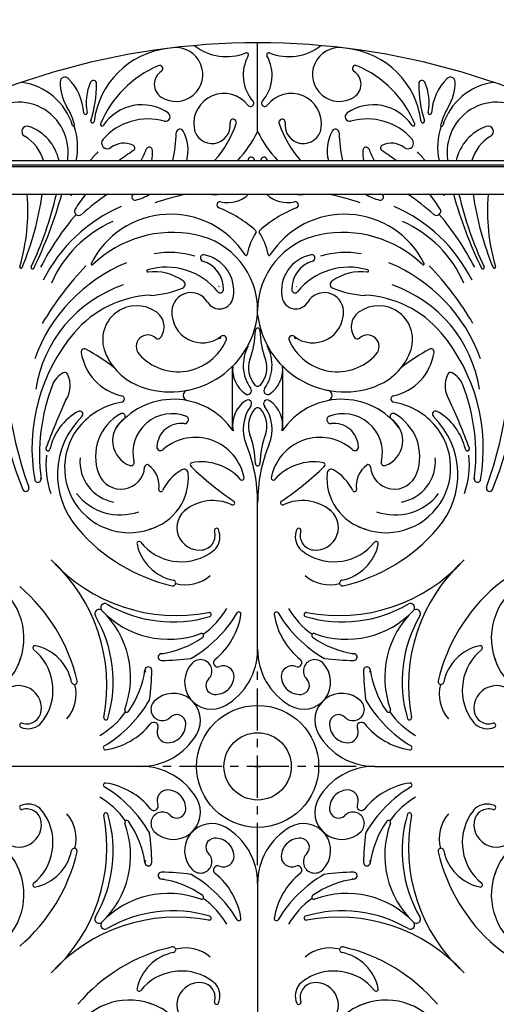
# Model space of a CAD drawing. Extents: x 0 to 173, y 0 to 115.
# Drawn here: x 114 to 128, y 62 to 91 of the extents above; entities that cross this region are included whole.
import ezdxf

# ---------------------------------------------------------------- set-up
doc = ezdxf.new("R2010")
doc.units = 0
doc.header["$MEASUREMENT"] = 0
doc.header["$PDMODE"] = 35
doc.linetypes.add('CENTER', pattern=[2, 1.25, -0.25, 0.25, -0.25])
doc.layers.get('Defpoints').update_dxf_attribs({"linetype": 'CONTINUOUS'})
for name, color, linetype in [('CEN', 6, 'CENTER'), ('DIM', 4, 'CONTINUOUS'), ('DINING TABLE', 2, 'CONTINUOUS'), ('FILIGREE', 151, 'CONTINUOUS')]:
    doc.layers.add(name, color=color, linetype=linetype)
doc.styles.add('STYLE1', font='romans.shx')
doc.dimstyles.get("Standard").update_dxf_attribs({"dimtxt": 1, "dimasz": 1, "dimexe": 1, "dimexo": 0.5, "dimgap": 1, "dimtad": 0, "dimtih": 1, "dimtoh": 1, "dimdec": 5, "dimzin": 0, "dimdsep": 46, "dimlunit": 5, "dimtxsty": 'STYLE1', "dimcen": 0.09, "dimadec": 4, "dimazin": 0, "dimtfac": 1.5, "dimtdec": 5, "dimtofl": 0, "dimtmove": 0, "dimatfit": 3, "dimfxl": 1, "dimtolj": 1, "dimtzin": 0, "dimarcsym": 0})

# ---------------------------------------------------------------- blocks, each defined once
blk = doc.blocks.new('*D0')
at = {"layer": 'Defpoints', "color": 0, "transparency": 16777216}
for p in [(109.168, 99.986), (132.787, 38.356)]:
    blk.add_point(p, dxfattribs=at)
at = {"layer": 'DIM', "color": 0, "lineweight": -2, "transparency": 16777216}
for p, q in [((120.887, 69.171), (121.067, 69.171)), ((120.977, 69.081), (120.977, 69.261)), ((134.235, 34.578), (133.145, 37.423)), ((135.235, 34.578), (134.235, 34.578))]:
    blk.add_line(p, q, dxfattribs=at)
at = {"layer": 'DIM', "color": 0, "transparency": 16777216}
blk.add_solid([(133.3, 37.482), (132.989, 37.363), (132.787, 38.356)], dxfattribs=at)
at = {"layer": 'DIM', "color": 0, "transparency": 16777216, "insert": (137.854, 34.578), "char_height": 1, "attachment_point": 5, "style": 'STYLE1'}
blk.add_mtext('\\A1;∅66"', dxfattribs=at)

msp = doc.modelspace()

# ---------------------------------------------------------------- linework, layer by layer
at = {"layer": 'CEN'}
for p, q in [((120.977399, 66.239615), (120.977399, 72.102447)), ((123.908815, 69.171031), (118.045983, 69.171031))]:
    msp.add_line(p, q, dxfattribs=at)
at = {"layer": 'DINING TABLE'}
msp.add_line((104.477399, 86.171031), (137.477399, 86.171031), dxfattribs=at)
for points in [[(104.477399, 87.171031), (137.477399, 87.171031)], [(104.477399, 87.046031), (137.477399, 87.046031)], [(137.477399, 86.983531), (104.477399, 86.983531)]]:
    msp.add_lwpolyline(points, dxfattribs=at)
at = {"layer": 'FILIGREE'}
for p, q in [((120.977399, 88.030152), (120.977399, 90.671031)), ((120.977399, 82.583806), (120.977399, 82.71351)), ((120.227399, 79.169819), (120.227399, 81.052429)), ((121.727399, 79.169819), (121.727399, 81.052429)), ((120.977399, 72.648808), (120.977399, 77.002285)), ((117.499622, 69.171031), (113.146145, 69.171031)), ((124.455176, 69.171031), (128.808653, 69.171031)), ((120.977399, 65.693254), (120.977399, 61.339777))]:
    msp.add_line(p, q, dxfattribs=at)
for radius in [33, 1.8125, 1, 1]:
    msp.add_circle((120.977399, 69.171031), radius, dxfattribs=at)
for centre, radius, start, end in [((120.977399, 69.171031), 21.5, 56.8465916, 123.1534084), ((118.60294, 88.017058), 2.50498, 97.1810027, 172.7233314), ((118.547777, 89.728375), 0.799579, 236.9545802, 96.7403803), ((120.047554, 91.784275), 1.52467, 231.624548, 292.1285713), ((121.907244, 91.784275), 1.52467, 247.8714287, 308.375452), ((123.407021, 89.728375), 0.799579, 83.2596197, 303.0454198), ((123.351857, 88.017058), 2.50498, 7.2766686, 82.8189973), ((121.708583, 89.706459), 1.162017, 150.2537726, 221.4262875), ((120.645419, 90.314015), 0.0625, 330.2537726, 112.1285713), ((120.246215, 89.706459), 1.162017, 318.5737125, 29.7462274), ((121.309379, 90.314015), 0.0625, 67.8714287, 209.7462274), ((119.31519, 86.988286), 3.266822, 113.2526748, 156.937916), ((118.359549, 89.439032), 0.454399, 122.6218403, 236.9545802), ((118.063155, 89.902101), 0.095402, 302.6218403, 113.2526748), ((123.891642, 89.902101), 0.095402, 66.7473252, 237.3781597), ((123.595249, 89.439032), 0.454399, 303.0454198, 57.3781597), ((122.639607, 86.988286), 3.266822, 23.062084, 66.7473252), ((115.250694, 89.507303), 0.142305, 45.0998784, 179.4351845), ((114.238473, 88.491547), 1.576304, 3.5489382, 45.0998784), ((116.096363, 89.459495), 0.095402, 359.8096065, 156.1341242), ((125.858435, 89.459495), 0.095402, 23.8658758, 180.1903935), ((127.716324, 88.491547), 1.576304, 134.9001216, 176.4510618), ((126.704103, 89.507303), 0.142305, 0.5648155, 134.9001216), ((113.716542, 87.671392), 1.841183, 17.0565253, 82.2168118), ((116.527556, 89.494716), 1.419228, 179.4351845, 211.0824211), ((117.379114, 88.891972), 1.49809, 156.1341242, 191.171008), ((112.434794, 89.471663), 3.756991, 342.7131624, 359.8096065), ((129.520004, 89.471663), 3.756991, 180.1903935, 197.2868376), ((124.575684, 88.891972), 1.49809, 348.828992, 23.8658758), ((128.238255, 87.671392), 1.841183, 97.7831882, 162.9434747), ((125.427242, 89.494716), 1.419228, 328.9175789, 0.5648155), ((119.977982, 88.267477), 0.899106, 37.6151674, 188.0206614), ((121.976815, 88.267477), 0.899106, 351.9793386, 142.3848326), ((113.869304, 87.429975), 1.477413, 358.6131622, 145.6341765), ((113.517304, 87.680075), 2.095674, 15.2025493, 31.0824211), ((117.538447, 87.450949), 1.377984, 55.5697771, 146.0210631), ((120.76576, 88.87448), 0.095402, 217.6151674, 41.4262875), ((121.189037, 88.87448), 0.095402, 138.5737125, 322.3848326), ((124.41635, 87.450949), 1.377984, 33.9789369, 124.4302229), ((128.437494, 87.680075), 2.095674, 148.9175789, 164.7974507), ((128.085494, 87.429975), 1.477413, 34.3658235, 181.3868378), ((115.861001, 88.592176), 0.049341, 183.5489382, 11.171008), ((117.724324, 86.621111), 1.787758, 74.444439, 138.5300626), ((118.240366, 88.474917), 0.136534, 254.444439, 55.5697771), ((120.251371, 88.305628), 0.095402, 341.0798414, 187.9874478), ((121.703426, 88.305628), 0.095402, 352.0125522, 198.9201586), ((123.714431, 88.474917), 0.136534, 124.4302229, 285.555561), ((124.230473, 86.621111), 1.787758, 41.4699374, 105.555561), ((126.093797, 88.592176), 0.049341, 168.828992, 356.4510618), ((114.129498, 88.035487), 0.159182, 70.2365559, 240.2280974), ((113.709493, 86.866537), 1.401297, 12.550152, 70.2365559), ((115.508044, 88.221042), 0.032741, 197.0565253, 15.2025493), ((113.72948, 87.563146), 1.899402, 348.0861273, 19.3154645), ((116.069191, 88.34059), 0.049341, 162.7131624, 352.7233314), ((116.354847, 88.248665), 0.049341, 156.937916, 326.0210631), ((118.66718, 87.996931), 0.109559, 27.5590702, 178.7076223), ((119.622261, 88.217353), 0.539871, 188.0206614, 7.9874478), ((117.253232, 89.333299), 3.264778, 318.5243505, 341.0798414), ((124.701565, 89.333299), 3.264778, 198.9201586, 221.4756495), ((122.332536, 88.217353), 0.539871, 172.0125522, 351.9793386), ((123.287618, 87.996931), 0.109559, 1.2923777, 152.4409298), ((125.59995, 88.248665), 0.049341, 213.9789369, 23.062084), ((125.885607, 88.34059), 0.049341, 187.2766686, 17.2868376), ((128.225318, 87.563146), 1.899402, 160.6845355, 191.9138727), ((126.446754, 88.221042), 0.032741, 164.7974507, 342.9434747), ((128.245305, 86.866537), 1.401297, 109.7634441, 167.449848), ((127.825299, 88.035487), 0.159182, 299.7719026, 109.7634441), ((113.459222, 86.863787), 1.190689, 14.953744, 60.2280974), ((116.513548, 87.691183), 0.171888, 138.5300626, 308.0340741), ((114.323075, 88.094934), 4.235652, 347.4010431, 358.7076223), ((117.632098, 87.456745), 1.277118, 347.0725099, 27.5590702), ((117.515496, 89.785163), 3.881344, 317.6612876, 333.117276), ((124.439301, 89.785163), 3.881344, 206.882724, 222.3387124), ((124.322699, 87.456745), 1.277118, 152.4409298, 192.9274901), ((127.631723, 88.094934), 4.235652, 181.2923777, 192.5989569), ((125.44125, 87.691183), 0.171888, 231.9659259, 41.4699374), ((128.495576, 86.863787), 1.190689, 119.7719026, 165.046256), ((117.008793, 87.058075), 0.631912, 65.5085605, 128.0340741), ((117.231207, 87.546311), 0.095402, 302.711256, 65.5085605), ((115.326113, 88.37766), 2.498746, 331.125424, 339.5793147), ((117.757235, 87.472535), 0.095402, 1.5473602, 159.5793147), ((124.197563, 87.472535), 0.095402, 20.4206853, 178.4526398), ((126.628685, 88.37766), 2.498746, 200.4206853, 208.874576), ((124.723591, 87.546311), 0.095402, 114.4914395, 237.288744), ((124.946005, 87.058075), 0.631912, 51.9659259, 114.4914395), ((110.627547, 87.508457), 4.72012, 355.9006175, 358.6131622), ((118.661513, 85.030152), 3.414485, 135.4267508, 141.170927), ((120.361494, 82.672493), 5.697075, 122.711256, 127.8497705), ((116.188807, 87.430167), 1.664402, 351.043009, 1.5473602), ((120.786908, 87.176923), 0.095402, 28.5036037, 182.0396989), ((120.097522, 86.802561), 0.879877, 24.7572841, 28.5036037), ((121.857275, 86.802561), 0.879877, 151.4963963, 155.2427159), ((121.167889, 87.176923), 0.095402, 357.9603011, 151.4963963), ((125.76599, 87.430167), 1.664402, 178.4526398, 188.956991), ((121.593303, 82.672493), 5.697075, 52.1502295, 57.288744), ((123.293285, 85.030152), 3.414485, 38.829073, 44.5732492), ((131.327251, 87.508457), 4.72012, 181.3868378, 184.0993825), ((119.710765, 87.138596), 0.981423, 1.8938868, 2.0396989), ((122.244032, 87.138596), 0.981423, 177.9603011, 178.1061132), ((108.340779, 85.67816), 5.810295, 343.4340755, 4.762374), ((105.396351, 87.518786), 9.280121, 337.6916344, 351.6493841), ((113.572113, 86.113988), 0.560839, 4.762374, 5.8376554), ((104.56286, 88.570041), 10.705211, 334.7919248, 347.0501925), ((102.78058, 89.585346), 12.837284, 334.0774926, 344.575482), ((118.661513, 85.030152), 3.414485, 160.4804021, 161.44859), ((120.361494, 82.672493), 5.697075, 142.1139074, 147.5170166), ((120.815797, 79.821846), 7.666813, 124.0919818, 131.4177844), ((117.329787, 86.090363), 0.095402, 130.4177965, 283.7451891), ((116.188807, 87.430167), 1.664402, 310.4177965, 310.8425543), ((117.001742, 87.431463), 1.476041, 283.7451891, 301.3585418), ((120.556433, 78.326477), 8.028924, 102.3023481, 109.1162891), ((119.710765, 87.138596), 0.981423, 260.3603227, 279.6396773), ((120.097522, 86.802561), 0.879877, 256.0379317, 314.1311452), ((121.857275, 86.802561), 0.879877, 225.8688548, 283.9620683), ((122.244032, 87.138596), 0.981423, 260.3603227, 279.6396773), ((121.398365, 78.326477), 8.028924, 70.8837109, 77.6976519), ((124.953056, 87.431463), 1.476041, 238.6414582, 256.2548109), ((124.62501, 86.090363), 0.095402, 256.2548109, 49.5822035), ((125.76599, 87.430167), 1.664402, 229.1574457, 229.5822035), ((121.139001, 79.821846), 7.666813, 48.5822156, 55.9080182), ((121.593303, 82.672493), 5.697075, 32.4829834, 37.8860926), ((123.293285, 85.030152), 3.414485, 18.55141, 19.5195979), ((139.174217, 89.585346), 12.837284, 195.424518, 205.9225074), ((137.391938, 88.570041), 10.705211, 192.9498075, 205.2080752), ((136.558446, 87.518786), 9.280121, 188.3506159, 202.3083656), ((133.614018, 85.67816), 5.810295, 175.237626, 196.5659245), ((128.382685, 86.113988), 0.560839, 174.1623446, 175.237626), ((118.789333, 81.513715), 4.682813, 113.5065858, 153.270436), ((115.661165, 85.664971), 0.125, 147.5170166, 311.4177844), ((119.862207, 85.856096), 0.095402, 76.0379317, 247.8096346), ((118.35061, 82.150258), 3.906867, 48.7448681, 67.8096346), ((123.604187, 82.150258), 3.906867, 112.1903654, 131.2551319), ((122.09259, 85.856096), 0.095402, 292.1903654, 103.9620683), ((123.165465, 81.513715), 4.682813, 26.729564, 66.4934142), ((126.293633, 85.664971), 0.125, 228.5822156, 32.4829834), ((121.838244, 80.228992), 8.226998, 139.52187, 152.693284), ((118.392278, 82.939523), 2.637961, 32.7695628, 153.5319624), ((123.56252, 82.939523), 2.637961, 26.4680376, 147.2304372), ((120.116554, 80.228992), 8.226998, 27.306716, 40.47813), ((118.131898, 82.084107), 3.588685, 114.037882, 156.2441506), ((123.8229, 82.084107), 3.588685, 23.7558494, 65.962118), ((118.454815, 81.613748), 3.422586, 78.5911507, 133.9259089), ((118.676743, 82.71351), 2.300656, 0, 78.5911507), ((122.48322, 84.04515), 1.846156, 147.1376581, 169.5935755), ((120.906243, 85.063872), 0.03125, 327.1376581, 48.7448681), ((123.278054, 82.71351), 2.300656, 101.4088493, 180), ((121.048555, 85.063872), 0.03125, 131.2551319, 212.8623419), ((119.471577, 84.04515), 1.846156, 10.4064245, 32.8623419), ((123.499982, 81.613748), 3.422586, 46.0740911, 101.4088493), ((118.352675, 81.632897), 2.807463, 74.2680032, 99.195673), ((119.369249, 84.277284), 0.095402, 78.9964497, 253.5388085), ((119.179395, 83.300889), 1.090084, 349.4956843, 78.9964497), ((120.636695, 84.384264), 0.03125, 212.7695628, 349.5935755), ((121.318102, 84.384264), 0.03125, 190.4064245, 327.2304372), ((122.775403, 83.300889), 1.090084, 101.0035503, 190.5043157), ((122.585548, 84.277284), 0.095402, 286.4611915, 101.0035503), ((123.602123, 81.632897), 2.807463, 80.804327, 105.7319968), ((113.946536, 84.010641), 0.03822, 163.4340755, 337.6916344), ((114.287534, 83.992282), 0.043053, 154.7919248, 334.0774926), ((118.926657, 79.63597), 4.862134, 112.3051622, 160.1907778), ((122.470935, 77.685653), 9.158994, 136.0551677, 149.5059421), ((116.058794, 84.10133), 0.03125, 153.5319624, 313.9259089), ((118.268189, 82.043226), 1.960972, 38.9575785, 106.7253157), ((119.096795, 83.355199), 0.866092, 358.5844339, 73.5388085), ((122.858003, 83.355199), 0.866092, 106.4611915, 181.4155661), ((123.686609, 82.043226), 1.960972, 73.2746843, 141.0424215), ((123.02814, 79.63597), 4.862134, 19.8092222, 67.6948378), ((125.896003, 84.10133), 0.03125, 226.0740911, 26.4680376), ((119.483862, 77.685653), 9.158994, 30.4940579, 43.9448323), ((127.667263, 83.992282), 0.043053, 205.9225074, 25.2080752), ((128.008261, 84.010641), 0.03822, 202.3083656, 16.5659245), ((117.712846, 83.891312), 0.03125, 106.7253157, 276.6629271), ((117.893104, 82.348234), 1.52232, 54.7713088, 96.6629271), ((124.061693, 82.348234), 1.52232, 83.3370729, 125.2286912), ((124.241951, 83.891312), 0.03125, 263.3370729, 73.2746843), ((118.259583, 79.766294), 3.924434, 109.0557473, 171.0313576), ((117.656246, 85.993853), 2.829794, 272.6578174, 292.7017765), ((118.702109, 83.493854), 0.119846, 292.7017765, 54.7713088), ((119.334374, 82.663443), 0.907717, 56.9118447, 57.7605852), ((122.620424, 82.663443), 0.907717, 122.2394148, 123.0881553), ((123.252688, 83.493854), 0.119846, 125.2286912, 247.2982235), ((124.298551, 85.993853), 2.829794, 247.2982235, 267.3421826), ((123.695215, 79.766294), 3.924434, 8.9686424, 70.9442527), ((117.936582, 80.015368), 3.158281, 92.6578174, 139.8193611), ((118.995688, 82.679868), 0.568633, 30.4218177, 177.2235254), ((119.843554, 83.177742), 0.414604, 210.4218177, 349.4956843), ((119.867249, 83.33616), 0.095402, 218.9575785, 358.5844339), ((122.111244, 83.177742), 0.414604, 190.5043157, 329.5781823), ((122.087548, 83.33616), 0.095402, 181.4155661, 321.0424215), ((122.95911, 82.679868), 0.568633, 2.7764746, 149.5781823), ((124.018215, 80.015368), 3.158281, 40.1806389, 87.3421826), ((125.318407, 81.500175), 11.848917, 173.3332324, 199.8933615), ((117.382691, 81.849613), 1.009395, 53.8063659, 201.5681986), ((124.572106, 81.849613), 1.009395, 338.4318014, 126.1936341), ((116.63639, 81.500175), 11.848917, 340.1066385, 6.6667676), ((118.395569, 82.898924), 2.600989, 249.635208, 353.0413278), ((117.662739, 82.232339), 0.535153, 322.0760537, 53.8063659), ((119.334374, 82.663443), 0.907717, 177.2235254, 308.2218638), ((123.559228, 82.898924), 2.600989, 186.9586722, 290.364792), ((122.620424, 82.663443), 0.907717, 231.7781362, 2.7764746), ((124.292059, 82.232339), 0.535153, 126.1936341, 217.9239463), ((122.914271, 81.084342), 9.647101, 173.5821699, 202.4557966), ((119.626983, 78.613059), 5.354667, 140.0254685, 189.9388935), ((117.71573, 81.645048), 0.345544, 46.1242601, 221.7960727), ((119.955012, 81.875371), 0.095402, 336.7948776, 179.1556301), ((118.247116, 82.183279), 2.664246, 339.8319936, 358.8427767), ((120.977399, 82.128127), 0.066593, 90, 178.8427767), ((120.977399, 82.128127), 0.066593, 1.1572233, 90), ((123.707681, 82.183279), 2.664246, 181.1572233, 200.1680064), ((121.999785, 81.875371), 0.095402, 0.8443699, 203.2051224), ((124.239068, 81.645048), 0.345544, 318.2039273, 133.8757399), ((122.327814, 78.613059), 5.354667, 350.0611065, 39.9745315), ((119.040527, 81.084342), 9.647101, 337.5442034, 6.4178301), ((118.615654, 82.449563), 1.552651, 221.7960727, 336.7948776), ((118.015866, 81.9572), 0.087492, 226.1242601, 322.0760537), ((118.098749, 82.132661), 1.779366, 351.7318414, 352.4855952), ((121.723732, 81.086153), 1.174331, 150.9117336, 215.7187094), ((120.231065, 81.086153), 1.174331, 324.2812906, 29.0882664), ((123.339143, 82.449563), 1.552651, 203.2051224, 318.2039273), ((123.856048, 82.132661), 1.779366, 187.5144048, 188.2681586), ((123.938932, 81.9572), 0.087492, 217.9239463, 313.8757399), ((115.829336, 81.485119), 0.095402, 60.6912825, 188.7972623), ((117.285311, 81.710445), 1.568709, 188.7972623, 257.3881262), ((112.26287, 75.132017), 7.381113, 53.0050084, 60.6912825), ((118.098749, 82.132661), 1.779366, 201.5681986, 250.0090934), ((123.856048, 82.132661), 1.779366, 289.9909066, 338.4318014), ((124.669487, 81.710445), 1.568709, 282.6118738, 351.2027377), ((129.691927, 75.132017), 7.381113, 119.3087175, 126.9949916), ((126.125461, 81.485119), 0.095402, 351.2027377, 119.3087175), ((121.116423, 80.966057), 0.88306, 174.2435542, 235.2406319), ((121.450661, 81.006635), 0.748552, 159.8319936, 222.3079964), ((120.504137, 81.006635), 0.748552, 317.6920036, 20.1680064), ((120.838375, 80.966057), 0.88306, 304.7593681, 5.7564458), ((115.514985, 80.266652), 0.677829, 117.8719277, 159.1772289), ((115.242703, 80.781514), 0.095402, 25.9932944, 117.8719277), ((114.626444, 80.481034), 0.781014, 325.7560357, 25.9932944), ((127.328354, 80.481034), 0.781014, 154.0067056, 214.2439643), ((126.712095, 80.781514), 0.095402, 62.1280723, 154.0067056), ((126.439812, 80.266652), 0.677829, 20.8227711, 62.1280723), ((120.251061, 78.434681), 5.755864, 158.8862988, 187.2793581), ((114.9706, 80.473692), 0.095402, 158.8862988, 159.1772289), ((120.977399, 80.575879), 0.108608, 222.3079964, 270), ((120.977399, 80.575879), 0.108608, 270, 317.6920036), ((126.984197, 80.473692), 0.095402, 20.8227711, 21.1137012), ((121.703737, 78.434681), 5.755864, 352.7206419, 21.1137012), ((115.288909, 80.30439), 0.095402, 334.766582, 345.0696809), ((116.921959, 80.086486), 0.095402, 279.5602237, 77.3881262), ((118.92123, 80.191914), 0.156587, 100.9892246, 258.8851749), ((120.67787, 80.334107), 0.113846, 235.2406319, 35.7187094), ((121.276927, 80.334107), 0.113846, 144.2812906, 304.7593681), ((123.033567, 80.191914), 0.156587, 281.1148251, 79.0107754), ((125.032838, 80.086486), 0.095402, 102.6118738, 260.4397763), ((126.665888, 80.30439), 0.095402, 194.9303191, 205.233418), ((134.524336, 71.239178), 21.169115, 155.4295583, 159.568793), ((117.283583, 77.939373), 2.081951, 99.5602237, 137.8657095), ((118.479247, 77.942187), 2.136145, 33.99953, 144.1592457), ((121.116423, 79.308317), 0.88306, 124.7593681, 191.2070326), ((121.723732, 79.188221), 1.174331, 144.2812906, 202.1562806), ((120.685283, 79.945873), 0.113846, 311.9110655, 129.4379081), ((121.269515, 79.945873), 0.113846, 50.5620919, 228.0889345), ((120.231065, 79.188221), 1.174331, 337.8437194, 35.7187094), ((120.838375, 79.308317), 0.88306, 348.7929674, 55.2406319), ((123.47555, 77.942187), 2.136145, 35.8407543, 146.00047), ((124.671214, 77.939373), 2.081951, 42.1342905, 80.4397763), ((107.430462, 71.239178), 21.169115, 20.431207, 24.5704417), ((116.484094, 78.217316), 1.720449, 119.2608056, 167.3600961), ((115.689794, 79.635014), 0.095402, 314.4363929, 119.2608056), ((117.611921, 78.377793), 1.451609, 118.4934899, 200.662104), ((116.951314, 79.565815), 0.093372, 304.5498488, 128.1784289), ((118.437461, 78.484661), 1.166384, 68.403189, 192.6593031), ((118.807507, 79.471787), 0.113993, 263.5565889, 80.2281845), ((121.450661, 79.288965), 0.748552, 137.6920036, 200.1680064), ((120.977399, 79.719721), 0.108608, 90, 137.6920036), ((120.977399, 79.719721), 0.108608, 42.3079964, 90), ((120.504137, 79.288965), 0.748552, 339.8319936, 42.3079964), ((123.147291, 79.471787), 0.113993, 99.7718155, 276.4434111), ((123.517337, 78.484661), 1.166384, 347.3406969, 111.596811), ((125.003483, 79.565815), 0.093372, 51.8215711, 235.4501512), ((124.342877, 78.377793), 1.451609, 339.337896, 61.5065101), ((126.265003, 79.635014), 0.095402, 60.7391944, 225.5636071), ((125.470703, 78.217316), 1.720449, 12.6399039, 60.7391944), ((117.451623, 77.838178), 2.421076, 134.4363929, 221.2646111), ((117.169759, 78.042344), 1.928462, 137.8657095, 298.9743788), ((117.447527, 78.845164), 0.781594, 124.5498488, 250.3749108), ((118.712572, 78.631171), 0.731967, 83.5565889, 177.1982078), ((123.242226, 78.631171), 0.731967, 2.8017922, 96.4434111), ((124.785038, 78.042344), 1.928462, 241.0256212, 42.1342905), ((124.50727, 78.845164), 0.781594, 289.6250892, 55.4501512), ((124.503174, 77.838178), 2.421076, 318.7353889, 45.5636071), ((118.247116, 78.112321), 2.664246, 1.1572233, 20.1680064), ((123.707681, 78.112321), 2.664246, 159.8319936, 178.8427767), ((119.127381, 77.470527), 1.473299, 10.5809003, 130.50177), ((116.355553, 77.002285), 4.621846, 0, 22.1562806), ((125.599244, 77.002285), 4.621846, 157.8437194, 180), ((122.827416, 77.470527), 1.473299, 49.49823, 169.4190997), ((114.744937, 78.607336), 0.061904, 159.568793, 347.3600961), ((117.292547, 78.131958), 2.605829, 173.6573726, 199.1326369), ((118.089211, 78.661678), 0.10786, 177.1982078, 318.9206645), ((123.865587, 78.661678), 0.10786, 221.0793355, 2.8017922), ((124.662251, 78.131958), 2.605829, 340.8673631, 6.3426274), ((127.20986, 78.607336), 0.061904, 192.6399039, 20.431207), ((116.931303, 78.237371), 1.236215, 175.3488849, 259.442079), ((117.215504, 78.194469), 0.09077, 250.3749108, 22.3899161), ((117.692913, 78.064063), 0.073426, 53.9902179, 176.265514), ((117.292705, 77.513423), 0.754139, 351.4919293, 53.9902179), ((119.036899, 78.132324), 0.0625, 100.5618282, 237.7307397), ((119.308454, 76.675918), 1.544006, 41.4182075, 100.5618282), ((120.977399, 78.167473), 0.066593, 181.1572233, 270), ((120.977399, 78.167473), 0.066593, 270, 358.8427767), ((122.646344, 76.675918), 1.544006, 79.4381718, 138.5817925), ((122.917898, 78.132324), 0.0625, 302.2692603, 79.4381718), ((124.662092, 77.513423), 0.754139, 126.0097821, 188.5080707), ((124.261885, 78.064063), 0.073426, 3.734486, 126.0097821), ((124.739293, 78.194469), 0.09077, 157.6100839, 289.6250892), ((125.023495, 78.237371), 1.236215, 280.557921, 4.6511151), ((116.914693, 78.114859), 0.70645, 200.662104, 356.265514), ((117.335043, 77.74385), 1.587262, 285.5612308, 5.1106), ((119.479999, 76.701038), 1.488225, 120.4906461, 153.4210811), ((118.789378, 77.873917), 0.127121, 5.1106, 120.4906461), ((125.370485, 84.655752), 9.154773, 225.8459518, 236.1258853), ((116.584313, 84.655752), 9.154773, 303.8741147, 314.1540482), ((124.619755, 77.74385), 1.587262, 174.8894, 254.4387692), ((123.165419, 77.873917), 0.127121, 59.5093539, 174.8894), ((122.474798, 76.701038), 1.488225, 26.5789189, 59.5093539), ((125.040105, 78.114859), 0.70645, 183.734486, 339.337896), ((114.446216, 77.707784), 0.095402, 189.9116599, 15.7241419), ((120.513174, 77.738702), 0.0625, 221.4182075, 2.1620058), ((121.441623, 77.738702), 0.0625, 177.8379942, 318.5817925), ((127.508581, 77.707784), 0.095402, 164.2758581, 350.0883401), ((114.086835, 77.435874), 0.095402, 202.4557966, 19.8933615), ((116.894418, 78.282264), 1.639157, 217.797745, 289.6602287), ((118.096576, 77.393168), 0.058677, 171.4919293, 333.4210811), ((123.858222, 77.393168), 0.058677, 206.5789189, 8.5080707), ((125.060379, 78.282264), 1.639157, 250.3397713, 322.202255), ((127.867963, 77.435874), 0.095402, 160.1066385, 337.5442034), ((119.648122, 75.740088), 1.329277, 65.1479734, 129.2199495), ((120.233053, 77.002981), 0.0625, 245.1479734, 56.1258853), ((121.721745, 77.002981), 0.0625, 123.8741147, 294.8520266), ((122.306676, 75.740088), 1.329277, 50.7800505, 114.8520266), ((119.24833, 76.266024), 0.669422, 123.3071529, 276.8969167), ((122.706467, 76.266024), 0.669422, 263.1030833, 56.6928471), ((119.596457, 79.608463), 5.201533, 220.3401177, 257.1500313), ((119.708062, 76.300511), 1.949095, 182.5212497, 182.7551222), ((119.276159, 76.035957), 0.437678, 276.8969167, 16.9599324), ((119.755299, 76.182078), 0.063248, 23.2602243, 196.9599324), ((119.307837, 75.989739), 0.550296, 320.5171278, 23.2602243), ((122.64696, 75.989739), 0.550296, 156.7397757, 219.4828722), ((122.199498, 76.182078), 0.063248, 343.0400676, 156.7397757), ((122.678638, 76.035957), 0.437678, 163.0400676, 263.1030833), ((122.35834, 79.608463), 5.201533, 282.8499687, 319.6598823), ((122.246735, 76.300511), 1.949095, 357.2448778, 357.4787503), ((117.454283, 75.789174), 0.0625, 38.9700104, 191.740456), ((118.747945, 76.058032), 1.383805, 191.740456, 258.6198731), ((118.711234, 76.805944), 1.554209, 218.9700104, 302.139316), ((123.243563, 76.805944), 1.554209, 237.860684, 321.0299896), ((123.206852, 76.058032), 1.383805, 281.3801269, 348.259544), ((124.500514, 75.789174), 0.0625, 348.259544, 141.0299896), ((118.70435, 76.772729), 1.529926, 303.0193902, 312.226845), ((123.250447, 76.772729), 1.529926, 227.773155, 236.9806098), ((118.569028, 78.674928), 5.023577, 222.13424, 280.9619079), ((111.473502, 71.579402), 5.023577, 349.0380921, 47.86576), ((123.385769, 78.674928), 5.023577, 259.0380921, 317.86576), ((130.481296, 71.579402), 5.023577, 132.13424, 190.9619079), ((112.106085, 72.97867), 1.928462, 331.0256212, 132.1342905), ((129.848712, 72.97867), 1.928462, 47.8657095, 208.9743788), ((129.644545, 72.696806), 2.421076, 44.4363929, 131.2646111), ((118.458323, 74.619089), 0.083995, 257.1500313, 78.6198731), ((118.838779, 75.67193), 1.105616, 254.3996097, 311.0892877), ((123.116018, 75.67193), 1.105616, 228.9107123, 285.6003903), ((123.496475, 74.619089), 0.083995, 101.3801269, 282.8499687), ((110.539967, 70.551972), 5.201533, 12.8499687, 49.6598823), ((131.41483, 70.551972), 5.201533, 130.3401177, 167.1500313), ((116.264654, 73.707578), 0.125, 40.362479, 210.254035), ((116.440852, 73.883776), 0.125, 59.745965, 229.637521), ((118.337044, 75.694502), 2.746884, 223.3741906, 290.2423118), ((114.453927, 71.811386), 2.746884, 339.7576882, 46.6258094), ((118.457712, 77.341583), 3.878019, 239.745965, 286.4185731), ((117.116591, 75.661429), 3.781599, 300.032092, 329.2593079), ((118.039052, 75.012713), 2.323733, 304.5507276, 330.3501513), ((119.536178, 73.681652), 0.0625, 286.4185731, 100.9619079), ((120.420554, 73.696504), 0.0625, 351.4334015, 149.2593079), ((121.534244, 73.696504), 0.0625, 30.7406921, 188.5665985), ((124.838206, 75.661429), 3.781599, 210.7406921, 239.967908), ((123.915746, 75.012713), 2.323733, 209.6498487, 235.4492724), ((122.41862, 73.681652), 0.0625, 79.0380921, 253.5814269), ((123.497085, 77.341583), 3.878019, 253.5814269, 300.254035), ((123.617754, 75.694502), 2.746884, 249.7576882, 316.6258094), ((127.50087, 71.811386), 2.746884, 133.3741906, 200.2423118), ((125.513945, 73.883776), 0.125, 310.362479, 120.254035), ((125.690143, 73.707578), 0.125, 329.745965, 139.637521), ((112.806846, 71.690718), 3.878019, 343.5814269, 30.254035), ((118.397125, 74.001313), 2.108759, 308.7123728, 351.4334015), ((123.557673, 74.001313), 2.108759, 188.5665985, 231.2876272), ((129.147951, 71.690718), 3.878019, 149.745965, 196.4185731), ((117.691856, 75.382595), 2.893784, 278.2491232, 304.8334583), ((119.309066, 73.058632), 0.0625, 304.8334583, 110.2423118), ((122.645732, 73.058632), 0.0625, 69.7576882, 235.1665417), ((124.262942, 75.382595), 2.893784, 235.1665417, 261.7508768), ((114.359255, 72.694147), 0.0625, 78.259544, 231.0299896), ((113.342485, 71.437196), 1.554209, 327.860684, 51.0299896), ((114.090398, 71.400485), 1.383805, 11.3801269, 78.259544), ((119.044757, 72.648808), 1.932642, 300.2356129, 0), ((122.910041, 72.648808), 1.932642, 180, 239.7643871), ((127.864399, 71.400485), 1.383805, 101.740456, 168.6198731), ((128.612312, 71.437196), 1.554209, 128.9700104, 212.139316), ((127.595542, 72.694147), 0.0625, 308.9700104, 101.740456), ((112.40458, 72.813387), 1.587262, 264.8894, 344.4387692), ((113.847918, 70.440367), 1.949095, 87.2448778, 87.4787503), ((118.121497, 72.419094), 0.100699, 55.8473321, 270.2680968), ((118.091288, 78.875011), 6.556687, 270.2680968, 277.8471448), ((118.977944, 72.441637), 0.0625, 277.8471448, 300.032092), ((119.281322, 72.004394), 0.338068, 314.4940586, 135.1334477), ((119.79723, 72.254469), 0.129937, 128.7123728, 292.8345709), ((122.157568, 72.254469), 0.129937, 247.1654291, 51.2876272), ((122.673476, 72.004394), 0.338068, 44.8665523, 225.5059414), ((122.976853, 72.441637), 0.0625, 239.967908, 262.1528552), ((123.863509, 78.875011), 6.556687, 262.1528552, 269.7319032), ((123.833301, 72.419094), 0.100699, 269.7319032, 124.1526679), ((128.106879, 70.440367), 1.949095, 92.5212497, 92.7551222), ((129.550218, 72.813387), 1.587262, 195.5612308, 275.1106), ((114.765834, 72.456574), 2.893784, 325.1665417, 351.7508768), ((117.729336, 72.026933), 0.100699, 359.7319032, 214.1526679), ((111.273419, 72.057141), 6.556687, 352.1528552, 359.7319032), ((119.612452, 71.674802), 0.805271, 135.1334477, 300.2356129), ((119.967604, 71.849849), 0.30909, 357.3970861, 112.8345709), ((121.987194, 71.849849), 0.30909, 67.1654291, 182.6029139), ((122.342345, 71.674802), 0.805271, 239.7643871, 44.8665523), ((124.225462, 72.026933), 0.100699, 325.8473321, 180.2680968), ((130.681378, 72.057141), 6.556687, 180.2680968, 187.8471448), ((127.188963, 72.456574), 2.893784, 188.2491232, 214.8334583), ((115.52934, 71.690107), 0.083995, 191.3801269, 12.8499687), ((119.704411, 71.573766), 0.265625, 134.4940586, 266.1955521), ((119.723508, 71.860945), 0.553439, 266.1955521, 357.3970861), ((122.23129, 71.860945), 0.553439, 182.6029139, 273.8044479), ((122.250387, 71.573766), 0.265625, 273.8044479, 45.5059414), ((126.425457, 71.690107), 0.083995, 167.1500313, 348.6198731), ((113.882406, 70.900099), 0.669422, 353.1030833, 146.6928471), ((114.476499, 71.309651), 1.105616, 318.9107123, 15.6003903), ((127.478298, 71.309651), 1.105616, 164.3996097, 221.0892877), ((128.072392, 70.900099), 0.669422, 33.3071529, 186.8969167), ((114.487001, 73.031839), 3.781599, 300.7406921, 329.967908), ((117.706793, 71.170485), 0.0625, 329.967908, 352.1528552), ((118.144036, 70.867108), 0.338068, 134.8665523, 315.5059414), ((118.473628, 70.535977), 0.805271, 329.7643871, 134.8665523), ((123.48117, 70.535977), 0.805271, 45.1334477, 210.2356129), ((123.810762, 70.867108), 0.338068, 224.4940586, 45.1334477), ((124.248004, 71.170485), 0.0625, 187.8471448, 210.032092), ((127.467797, 73.031839), 3.781599, 210.032092, 239.2593079), ((114.112473, 70.872271), 0.437678, 253.0400676, 353.1030833), ((117.089797, 70.839364), 0.0625, 159.7576882, 325.1665417), ((124.865, 70.839364), 0.0625, 214.8334583, 20.2423118), ((127.842324, 70.872271), 0.437678, 186.8969167, 286.9599324), ((113.375701, 71.44408), 1.529926, 317.773155, 326.9806098), ((115.135716, 72.109378), 2.323733, 299.6498487, 325.4492724), ((116.466777, 70.612252), 0.0625, 169.0380921, 343.5814269), ((118.574664, 70.444019), 0.265625, 3.8044479, 135.5059414), ((123.380134, 70.444019), 0.265625, 44.4940586, 176.1955521), ((126.819081, 72.109378), 2.323733, 214.5507276, 240.3501513), ((125.48802, 70.612252), 0.0625, 196.4185731, 10.9619079), ((128.579097, 71.44408), 1.529926, 213.0193902, 222.226845), ((113.966351, 70.393131), 0.063248, 73.0400676, 246.7397757), ((114.158691, 70.840593), 0.550296, 246.7397757, 309.4828722), ((116.147117, 71.751305), 2.108759, 278.5665985, 321.2876272), ((117.893961, 70.3512), 0.129937, 337.1654291, 141.2876272), ((118.298581, 70.180826), 0.30909, 157.1654291, 272.6029139), ((118.287484, 70.424922), 0.553439, 272.6029139, 3.8044479), ((123.667313, 70.424922), 0.553439, 176.1955521, 267.3970861), ((123.656216, 70.180826), 0.30909, 267.3970861, 22.8345709), ((124.060837, 70.3512), 0.129937, 38.7123728, 202.8345709), ((125.80768, 71.751305), 2.108759, 218.7123728, 261.4334015), ((127.796107, 70.840593), 0.550296, 230.5171278, 293.2602243), ((127.988446, 70.393131), 0.063248, 293.2602243, 106.9599324), ((117.499622, 71.103673), 1.932642, 270, 329.7643871), ((124.455176, 71.103673), 1.932642, 210.2356129, 270), ((116.451925, 69.727876), 0.0625, 120.7406921, 278.5665985), ((125.502872, 69.727876), 0.0625, 261.4334015, 59.2593079), ((117.499622, 67.238389), 1.932642, 30.2356129, 90), ((124.455176, 67.238389), 1.932642, 90, 149.7643871), ((116.451925, 68.614186), 0.0625, 81.4334015, 239.2593079), ((114.487001, 65.310223), 3.781599, 30.032092, 59.2593079), ((116.147117, 66.590757), 2.108759, 38.7123728, 81.4334015), ((118.298581, 68.161236), 0.30909, 87.3970861, 202.8345709), ((118.287484, 67.91714), 0.553439, 356.1955521, 87.3970861), ((123.667313, 67.91714), 0.553439, 92.6029139, 183.8044479), ((123.656216, 68.161236), 0.30909, 337.1654291, 92.6029139), ((125.80768, 66.590757), 2.108759, 98.5665985, 141.2876272), ((127.467797, 65.310223), 3.781599, 120.7406921, 149.967908), ((125.502872, 68.614186), 0.0625, 300.7406921, 98.5665985), ((115.135716, 66.232684), 2.323733, 34.5507276, 60.3501513), ((118.473628, 67.806085), 0.805271, 225.1334477, 30.2356129), ((123.48117, 67.806085), 0.805271, 149.7643871, 314.8665523), ((126.819081, 66.232684), 2.323733, 119.6498487, 145.4492724), ((113.966351, 67.948931), 0.063248, 113.2602243, 286.9599324), ((114.158691, 67.501469), 0.550296, 50.5171278, 113.2602243), ((114.112473, 67.469791), 0.437678, 6.8969167, 106.9599324), ((113.375701, 66.897982), 1.529926, 33.0193902, 42.226845), ((117.893961, 67.990862), 0.129937, 218.7123728, 22.8345709), ((118.574664, 67.898043), 0.265625, 224.4940586, 356.1955521), ((123.380134, 67.898043), 0.265625, 183.8044479, 315.5059414), ((124.060837, 67.990862), 0.129937, 157.1654291, 321.2876272), ((128.579097, 66.897982), 1.529926, 137.773155, 146.9806098), ((127.842324, 67.469791), 0.437678, 73.0400676, 173.1030833), ((127.796107, 67.501469), 0.550296, 66.7397757, 129.4828722), ((127.988446, 67.948931), 0.063248, 253.0400676, 66.7397757), ((113.342485, 66.904866), 1.554209, 308.9700104, 32.139316), ((111.473502, 66.76266), 5.023577, 312.13424, 10.9619079), ((114.476499, 67.032411), 1.105616, 344.3996097, 41.0892877), ((112.806846, 66.651344), 3.878019, 329.745965, 16.4185731), ((116.466777, 67.72981), 0.0625, 16.4185731, 190.9619079), ((118.144036, 67.474954), 0.338068, 44.4940586, 225.1334477), ((123.810762, 67.474954), 0.338068, 314.8665523, 135.5059414), ((129.147951, 66.651344), 3.878019, 163.5814269, 210.254035), ((125.48802, 67.72981), 0.0625, 349.0380921, 163.5814269), ((130.481296, 66.76266), 5.023577, 169.0380921, 227.86576), ((127.478298, 67.032411), 1.105616, 138.9107123, 195.6003903), ((128.612312, 66.904866), 1.554209, 147.860684, 231.0299896), ((113.882406, 67.441963), 0.669422, 213.3071529, 6.8969167), ((114.453927, 66.530676), 2.746884, 313.3741906, 20.2423118), ((117.089797, 67.502698), 0.0625, 34.8334583, 200.2423118), ((114.765834, 65.885488), 2.893784, 8.2491232, 34.8334583), ((119.612452, 66.66726), 0.805271, 59.7643871, 224.8665523), ((119.044757, 65.693254), 1.932642, 0, 59.7643871), ((122.910041, 65.693254), 1.932642, 120.2356129, 180), ((122.342345, 66.66726), 0.805271, 315.1334477, 120.2356129), ((127.188963, 65.885488), 2.893784, 145.1665417, 171.7508768), ((127.50087, 66.530676), 2.746884, 159.7576882, 226.6258094), ((124.865, 67.502698), 0.0625, 339.7576882, 145.1665417), ((128.072392, 67.441963), 0.669422, 173.1030833, 326.6928471), ((112.40458, 65.528675), 1.587262, 15.5612308, 95.1106), ((117.706793, 67.171577), 0.0625, 7.8471448, 30.032092), ((111.273419, 66.28492), 6.556687, 0.2680968, 7.8471448), ((119.704411, 66.768296), 0.265625, 93.8044479, 225.5059414), ((119.723508, 66.481117), 0.553439, 2.6029139, 93.8044479), ((122.23129, 66.481117), 0.553439, 86.1955521, 177.3970861), ((122.250387, 66.768296), 0.265625, 314.4940586, 86.1955521), ((130.681378, 66.28492), 6.556687, 172.1528552, 179.7319032), ((124.248004, 67.171577), 0.0625, 149.967908, 172.1528552), ((129.550218, 65.528675), 1.587262, 84.8894, 164.4387692), ((115.52934, 66.651955), 0.083995, 347.1500313, 168.6198731), ((126.425457, 66.651955), 0.083995, 11.3801269, 192.8499687), ((110.539967, 67.79009), 5.201533, 310.3401177, 347.1500313), ((114.090398, 66.941577), 1.383805, 281.740456, 348.6198731), ((119.281322, 66.337668), 0.338068, 224.8665523, 45.5059414), ((119.967604, 66.492213), 0.30909, 247.1654291, 2.6029139), ((121.987194, 66.492213), 0.30909, 177.3970861, 292.8345709), ((122.673476, 66.337668), 0.338068, 134.4940586, 315.1334477), ((131.41483, 67.79009), 5.201533, 192.8499687, 229.6598823), ((127.864399, 66.941577), 1.383805, 191.3801269, 258.259544), ((112.106085, 65.363392), 1.928462, 227.8657095, 28.9743788), ((117.729336, 66.315129), 0.100699, 145.8473321, 0.2680968), ((119.79723, 66.087593), 0.129937, 67.1654291, 231.2876272), ((122.157568, 66.087593), 0.129937, 308.7123728, 112.8345709), ((124.225462, 66.315129), 0.100699, 179.7319032, 34.1526679), ((129.848712, 65.363392), 1.928462, 151.0256212, 312.1342905), ((113.847918, 67.901695), 1.949095, 272.5212497, 272.7551222), ((118.121497, 65.922968), 0.100699, 89.7319032, 304.1526679), ((118.091288, 59.467051), 6.556687, 82.1528552, 89.7319032), ((118.977944, 65.900425), 0.0625, 59.967908, 82.1528552), ((117.116591, 62.680633), 3.781599, 30.7406921, 59.967908), ((118.397125, 64.340749), 2.108759, 8.5665985, 51.2876272), ((123.557673, 64.340749), 2.108759, 128.7123728, 171.4334015), ((124.838206, 62.680633), 3.781599, 120.032092, 149.2593079), ((122.976853, 65.900425), 0.0625, 97.8471448, 120.032092), ((123.863509, 59.467051), 6.556687, 90.2680968, 97.8471448), ((123.833301, 65.922968), 0.100699, 235.8473321, 90.2680968), ((128.106879, 67.901695), 1.949095, 267.2448778, 267.4787503), ((114.359255, 65.647915), 0.0625, 128.9700104, 281.740456), ((117.691856, 62.959467), 2.893784, 55.1665417, 81.7508768), ((124.262942, 62.959467), 2.893784, 98.2491232, 124.8334583), ((127.595542, 65.647915), 0.0625, 258.259544, 51.0299896), ((118.337044, 62.64756), 2.746884, 69.7576882, 136.6258094), ((119.309066, 65.28343), 0.0625, 249.7576882, 55.1665417), ((122.645732, 65.28343), 0.0625, 124.8334583, 290.2423118), ((123.617754, 62.64756), 2.746884, 43.3741906, 110.2423118), ((118.039052, 63.329349), 2.323733, 29.6498487, 55.4492724), ((123.915746, 63.329349), 2.323733, 124.5507276, 150.3501513), ((118.569028, 59.667134), 5.023577, 79.0380921, 137.86576), ((116.264654, 64.634484), 0.125, 149.745965, 319.637521), ((118.457712, 61.000479), 3.878019, 73.5814269, 120.254035), ((119.536178, 64.66041), 0.0625, 259.0380921, 73.5814269), ((122.41862, 64.66041), 0.0625, 106.4185731, 280.9619079), ((123.497085, 61.000479), 3.878019, 59.745965, 106.4185731), ((123.385769, 59.667134), 5.023577, 42.13424, 100.9619079), ((125.690143, 64.634484), 0.125, 220.362479, 30.254035), ((116.440852, 64.458286), 0.125, 130.362479, 300.254035), ((120.420554, 64.645558), 0.0625, 210.7406921, 8.5665985), ((121.534244, 64.645558), 0.0625, 171.4334015, 329.2593079), ((125.513945, 64.458286), 0.125, 239.745965, 49.637521), ((119.596457, 58.733599), 5.201533, 102.8499687, 139.6598823), ((118.458323, 63.722973), 0.083995, 281.3801269, 102.8499687), ((123.496475, 63.722973), 0.083995, 77.1500313, 258.6198731), ((122.35834, 58.733599), 5.201533, 40.3401177, 77.1500313), ((129.644545, 65.645256), 2.421076, 228.7353889, 315.5636071), ((118.747945, 62.28403), 1.383805, 101.3801269, 168.259544), ((118.838779, 62.670132), 1.105616, 48.9107123, 105.6003903), ((123.116018, 62.670132), 1.105616, 74.3996097, 131.0892877), ((123.206852, 62.28403), 1.383805, 11.740456, 78.6198731), ((118.711234, 61.536118), 1.554209, 57.860684, 141.0299896), ((123.243563, 61.536118), 1.554209, 38.9700104, 122.139316), ((119.24833, 62.076038), 0.669422, 83.1030833, 236.6928471), ((119.276159, 62.306105), 0.437678, 343.0400676, 83.1030833), ((118.70435, 61.569333), 1.529926, 47.773155, 56.9806098), ((119.307837, 62.352323), 0.550296, 336.7397757, 39.4828722), ((122.64696, 62.352323), 0.550296, 140.5171278, 203.2602243), ((123.250447, 61.569333), 1.529926, 123.0193902, 132.226845), ((122.678638, 62.306105), 0.437678, 96.8969167, 196.9599324), ((122.706467, 62.076038), 0.669422, 303.3071529, 96.8969167), ((117.454283, 62.552888), 0.0625, 168.259544, 321.0299896), ((124.500514, 62.552888), 0.0625, 218.9700104, 11.740456), ((117.169759, 60.299718), 1.928462, 61.0256212, 222.1342905), ((119.708062, 62.041551), 1.949095, 177.2448778, 177.4787503), ((117.335043, 60.598212), 1.587262, 354.8894, 74.4387692), ((119.755299, 62.159984), 0.063248, 163.0400676, 336.7397757), ((122.199498, 62.159984), 0.063248, 203.2602243, 16.9599324), ((124.619755, 60.598212), 1.587262, 105.5612308, 185.1106), ((124.785038, 60.299718), 1.928462, 317.8657095, 118.9743788), ((122.246735, 62.041551), 1.949095, 2.5212497, 2.7551222)]:
    msp.add_arc(centre, radius, start, end, dxfattribs=at)

# ---------------------------------------------------------------- dimensions: what is measured, and where the dimension line sits
at = {"layer": 'DIM'}
dim = msp.add_diameter_dim_2p(p1=(109.168118, 99.985653), p2=(132.786679, 38.356409), dimstyle='Standard', override={"dimpost": '"'}, dxfattribs=at)
dim.commit()
dim.dimension.update_dxf_attribs({"geometry": '*D0', "text_midpoint": (137.853836, 34.577775), "dimtype": 163})

doc.saveas('drawing.dxf')
